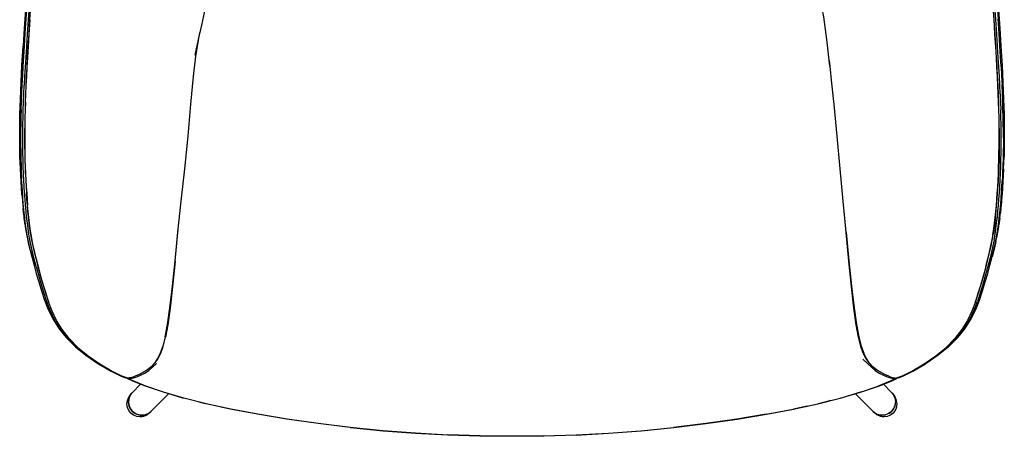
# Model space of a CAD drawing. Units: metres. Extents: x -0.31 to 0.293, y -0.247 to 0.369.
# Drawn here: x -0.31 to 0.293, y -0.247 to 0.009 of the extents above; entities that cross this region are included whole.
import ezdxf

# ---------------------------------------------------------------- set-up
doc = ezdxf.new("R2010")
doc.units = ezdxf.units.M
doc.header["$MEASUREMENT"] = 0

# ---------------------------------------------------------------- blocks, each defined once
blk = doc.blocks.new('b59f2a4c-fe92-4f01-a4fa-25cdc23eb914')
for p, q in [((-0.30661, -0.04209), (-0.30676, -0.04682)), ((-0.30772, -0.10967), (-0.30796, -0.10715)), ((0.29094, -0.10715), (0.2907, -0.10967)), ((0.28711, -0.1162), (0.28752, -0.11266)), ((-0.30577, -0.12223), (-0.3058, -0.12203)), ((-0.21487, -0.13928), (-0.21316, -0.12195)), ((0.28875, -0.12223), (0.28878, -0.12203)), ((0.27729, -0.15848), (0.27546, -0.16411)), ((-0.29248, -0.16411), (-0.29236, -0.16441)), ((0.27534, -0.16441), (0.27546, -0.16411)), ((-0.24445, -0.21101), (-0.24442, -0.21114)), ((-0.24312, -0.21119), (-0.24329, -0.21109)), ((-0.23188, -0.20614), (-0.23155, -0.20588)), ((0.21453, -0.20588), (0.21486, -0.20614)), ((0.2261, -0.21119), (0.22627, -0.21109)), ((0.22743, -0.21101), (0.2274, -0.21114)), ((-0.24391, -0.21113), (-0.24374, -0.21123)), ((-0.24122, -0.22022), (-0.23607, -0.21496)), ((0.2242, -0.22022), (0.21905, -0.21496)), ((0.22689, -0.21113), (0.22672, -0.21123)), ((-0.24298, -0.22306), (-0.24285, -0.22288)), ((-0.24265, -0.22219), (-0.24252, -0.22201)), ((-0.22805, -0.22998), (-0.21903, -0.22077)), ((0.21103, -0.22998), (0.20201, -0.22077)), ((0.2243, -0.22036), (0.22438, -0.22042)), ((0.22563, -0.22219), (0.2255, -0.22201)), ((0.22596, -0.22306), (0.22583, -0.22288)), ((0.17229, -0.22841), (0.16403, -0.2302)), ((-0.23127, -0.23288), (-0.23316, -0.23368)), ((-0.23228, -0.2333), (-0.23244, -0.23344)), ((-0.23141, -0.23294), (-0.23157, -0.23307)), ((0.21425, -0.23288), (0.21614, -0.23368)), ((0.21455, -0.23307), (0.21439, -0.23294)), ((0.21525, -0.2333), (0.21542, -0.23344))]:
    blk.add_line(p, q)
for points in [[(-0.30869, -0.03133, 0), (-0.30842, -0.02582, 0), (-0.30812, -0.02014, 0), (-0.30778, -0.01421, 0), (-0.30738, -0.00766, 0), (-0.3069, -0.00004, 0), (-0.3063, 0.00906, 0), (-0.30551, 0.01991, 0), (-0.30446, 0.03234, 0), (-0.30303, 0.046, 0), (-0.30109, 0.06048, 0), (-0.29856, 0.07537, 0), (-0.2957, 0.09045, 0), (-0.29551, 0.09035, 0), (-0.29509, 0.09018, 0)], [(-0.30167, 0.06083, 0), (-0.3036, 0.04621, 0), (-0.30505, 0.03244, 0), (-0.30612, 0.01991, 0), (-0.30693, 0.00899, 0), (-0.30755, -0.00012, 0), (-0.30805, -0.00762, 0)], [(-0.19854, 0.00523, 0), (-0.19664, 0.01386, 0), (-0.1952, 0.0224, 0), (-0.19398, 0.03073, 0), (-0.1927, 0.03857, 0), (-0.19139, 0.04507, 0)], [(0.28339, 0.04537, 0), (0.2848, 0.03176, 0), (0.28584, 0.01938, 0), (0.28661, 0.00856, 0), (0.28721, -0.00052, 0), (0.28769, -0.00813, 0), (0.28809, -0.01468, 0), (0.28843, -0.02061, 0)], [(0.29053, -0.037, 0), (0.2903, -0.03168, 0), (0.29003, -0.02616, 0), (0.28972, -0.02046, 0), (0.28938, -0.01453, 0), (0.28899, -0.00797, 0), (0.28851, -0.00035, 0), (0.28791, 0.00874, 0), (0.28713, 0.01957, 0), (0.28608, 0.03197, 0), (0.28467, 0.04561, 0)], [(0.28601, 0.046, 0), (0.28744, 0.03234, 0), (0.28849, 0.01991, 0), (0.28927, 0.00906, 0), (0.28988, -0.00004, 0), (0.29036, -0.00766, 0)], [(-0.3031, 0.03197, 0), (-0.30415, 0.01957, 0), (-0.30493, 0.00874, 0), (-0.30553, -0.00035, 0), (-0.30601, -0.00797, 0), (-0.30641, -0.01453, 0), (-0.30675, -0.02046, 0), (-0.30705, -0.02616, 0), (-0.30732, -0.03168, 0)], [(-0.30438, -0.00042, 0), (-0.30378, 0.00865, 0), (-0.303, 0.01948, 0), (-0.30196, 0.03186, 0)], [(-0.30555, 0.01996, 0), (-0.30633, 0.00911, 0), (-0.30694, 0.00001, 0), (-0.30742, -0.00761, 0), (-0.30782, -0.01415, 0), (-0.30816, -0.02008, 0), (-0.30846, -0.02575, 0)], [(0.28784, -0.00803, 0), (0.28736, -0.00042, 0), (0.28676, 0.00865, 0), (0.28598, 0.01948, 0)], [(0.2891, 0.01991, 0), (0.2899, 0.00899, 0), (0.29053, -0.00012, 0), (0.29103, -0.00762, 0), (0.29143, -0.01388, 0)], [(0.18628, -0.01986, 0), (0.18456, -0.00519, 0), (0.18242, 0.01025, 0), (0.18147, 0.01555, 0)], [(-0.30627, -0.03714, 0), (-0.30603, -0.03181, 0), (-0.30576, -0.0263, 0), (-0.30545, -0.02061, 0), (-0.30511, -0.01468, 0), (-0.30472, -0.00813, 0), (-0.30424, -0.00052, 0), (-0.30363, 0.00856, 0)], [(0.29113, -0.02008, 0), (0.2908, -0.01415, 0), (0.2904, -0.00761, 0), (0.28992, 0.00001, 0), (0.28931, 0.00911, 0)], [(-0.21314, -0.12164, 0), (-0.2112, -0.10263, 0), (-0.20899, -0.08287, 0), (-0.20688, -0.06282, 0), (-0.20516, -0.04324, 0), (-0.20365, -0.02634, 0), (-0.20211, -0.01386, 0), (-0.20051, -0.00417, 0), (-0.19964, 0.00061, 0)], [(-0.2026, -0.01321, 0), (-0.20064, -0.00361, 0), (-0.19854, 0.00523, 0)], [(-0.30526, -0.01458, 0), (-0.30486, -0.00803, 0), (-0.30438, -0.00042, 0)], [(-0.30928, -0.02982, 0), (-0.30905, -0.02465, 0), (-0.30878, -0.0194, 0), (-0.30846, -0.01388, 0), (-0.30805, -0.00762, 0)], [(0.28858, -0.02051, 0), (0.28824, -0.01458, 0), (0.28784, -0.00803, 0)], [(0.2911, -0.02014, 0), (0.29076, -0.01421, 0), (0.29036, -0.00766, 0)], [(-0.30661, -0.04209, 0), (-0.30642, -0.03703, 0), (-0.30618, -0.03171, 0), (-0.30591, -0.0262, 0), (-0.3056, -0.02051, 0), (-0.30526, -0.01458, 0)], [(0.18879, -0.04343, 0), (0.18723, -0.02856, 0), (0.18652, -0.02208, 0), (0.18591, -0.01656, 0)], [(0.29143, -0.01388, 0), (0.29176, -0.0194, 0), (0.29203, -0.02465, 0), (0.29226, -0.02982, 0), (0.29246, -0.03498, 0)], [(0.28843, -0.02061, 0), (0.28874, -0.0263, 0), (0.28901, -0.03181, 0), (0.28925, -0.03714, 0), (0.28944, -0.0422, 0), (0.2896, -0.04695, 0), (0.28971, -0.05145, 0), (0.28979, -0.05581, 0), (0.28983, -0.06012, 0), (0.28985, -0.06447, 0)], [(0.28959, -0.04209, 0), (0.28939, -0.03703, 0), (0.28916, -0.03171, 0), (0.28889, -0.0262, 0), (0.28858, -0.02051, 0)], [(0.2911, -0.02014, 0), (0.2914, -0.02582, 0), (0.29167, -0.03133, 0)], [(0.29113, -0.02008, 0), (0.29144, -0.02575, 0), (0.2917, -0.03125, 0)], [(-0.3098, -0.04489, 0), (-0.30965, -0.04004, 0), (-0.30948, -0.03498, 0), (-0.30928, -0.02982, 0)], [(-0.30846, -0.02575, 0), (-0.30873, -0.03125, 0), (-0.30896, -0.03656, 0), (-0.30915, -0.0416, 0), (-0.3093, -0.04632, 0), (-0.30941, -0.0508, 0), (-0.30949, -0.05512, 0), (-0.30953, -0.05939, 0), (-0.30955, -0.06371, 0), (-0.30953, -0.06806, 0), (-0.30949, -0.07241, 0), (-0.3094, -0.07671, 0), (-0.30928, -0.08093, 0), (-0.30912, -0.08504, 0), (-0.30893, -0.08907, 0)], [(-0.30927, -0.04641, 0), (-0.30912, -0.04169, 0), (-0.30892, -0.03664, 0), (-0.30869, -0.03133, 0)], [(-0.3079, -0.04681, 0), (-0.30775, -0.04207, 0), (-0.30756, -0.037, 0), (-0.30732, -0.03168, 0)], [(0.2921, -0.04169, 0), (0.2919, -0.03664, 0), (0.29167, -0.03133, 0)], [(0.29247, -0.05512, 0), (0.29239, -0.0508, 0), (0.29228, -0.04632, 0), (0.29213, -0.0416, 0), (0.29194, -0.03656, 0), (0.2917, -0.03125, 0)], [(0.29246, -0.03498, 0), (0.29263, -0.04004, 0), (0.29277, -0.04489, 0), (0.29289, -0.04955, 0)], [(-0.30644, -0.08597, 0), (-0.3066, -0.08182, 0), (-0.30672, -0.07757, 0), (-0.30681, -0.07324, 0), (-0.30686, -0.06885, 0), (-0.30687, -0.06447, 0), (-0.30685, -0.06012, 0), (-0.30681, -0.05581, 0), (-0.30673, -0.05145, 0), (-0.30662, -0.04695, 0), (-0.30646, -0.0422, 0), (-0.30627, -0.03714, 0)], [(0.28999, -0.0643, 0), (0.28998, -0.05996, 0), (0.28993, -0.05566, 0), (0.28986, -0.05132, 0), (0.28974, -0.04682, 0), (0.28959, -0.04209, 0)], [(0.29053, -0.037, 0), (0.29073, -0.04207, 0), (0.29088, -0.04681, 0)], [(0.29249, -0.06382, 0), (0.29248, -0.0595, 0), (0.29243, -0.05522, 0), (0.29236, -0.05089, 0), (0.29225, -0.04641, 0), (0.2921, -0.04169, 0)], [(-0.31005, -0.05848, 0), (-0.30999, -0.05405, 0), (-0.30991, -0.04955, 0), (-0.3098, -0.04489, 0)], [(-0.30927, -0.04641, 0), (-0.30938, -0.05089, 0), (-0.30946, -0.05522, 0), (-0.3095, -0.0595, 0), (-0.30952, -0.06382, 0), (-0.3095, -0.06818, 0)], [(-0.30809, -0.07307, 0), (-0.30814, -0.06869, 0), (-0.30816, -0.06431, 0), (-0.30814, -0.05996, 0), (-0.30809, -0.05566, 0), (-0.30802, -0.05131, 0), (-0.3079, -0.04681, 0)], [(-0.30676, -0.04682, 0), (-0.30688, -0.05132, 0), (-0.30695, -0.05566, 0), (-0.307, -0.05996, 0), (-0.30701, -0.0643, 0), (-0.307, -0.06868, 0), (-0.30695, -0.07305, 0)], [(0.19616, -0.12195, 0), (0.19614, -0.12164, 0), (0.19439, -0.10261, 0), (0.19258, -0.08283, 0), (0.19071, -0.06276, 0), (0.18879, -0.04343, 0)], [(0.29107, -0.05566, 0), (0.291, -0.05131, 0), (0.29088, -0.04681, 0)], [(0.29289, -0.04955, 0), (0.29297, -0.05405, 0), (0.29303, -0.05848, 0), (0.29306, -0.06285, 0), (0.29307, -0.06713, 0), (0.29305, -0.07126, 0), (0.29298, -0.07525, 0)], [(-0.31001, -0.07525, 0), (-0.31007, -0.07126, 0), (-0.31009, -0.06713, 0), (-0.31008, -0.06285, 0), (-0.31005, -0.05848, 0)], [(0.29087, -0.08165, 0), (0.29099, -0.0774, 0), (0.29107, -0.07307, 0), (0.29112, -0.06869, 0), (0.29113, -0.06431, 0), (0.29112, -0.05996, 0), (0.29107, -0.05566, 0)], [(0.29253, -0.06371, 0), (0.29251, -0.05939, 0), (0.29247, -0.05512, 0)], [(0.28851, -0.10166, 0), (0.28877, -0.09786, 0), (0.28901, -0.09398, 0), (0.28923, -0.09002, 0), (0.28942, -0.08597, 0), (0.28958, -0.08182, 0), (0.2897, -0.07757, 0), (0.28979, -0.07324, 0), (0.28983, -0.06885, 0), (0.28985, -0.06447, 0)], [(0.28999, -0.0643, 0), (0.28998, -0.06868, 0), (0.28993, -0.07305, 0)], [(0.29249, -0.06382, 0), (0.29248, -0.06818, 0), (0.29243, -0.07254, 0), (0.29235, -0.07685, 0), (0.29222, -0.08107, 0), (0.29206, -0.0852, 0), (0.29187, -0.08923, 0)], [(0.29253, -0.06371, 0), (0.29251, -0.06806, 0), (0.29247, -0.07241, 0), (0.29238, -0.07671, 0), (0.29226, -0.08093, 0), (0.2921, -0.08504, 0)], [(-0.30889, -0.08923, 0), (-0.30908, -0.0852, 0), (-0.30924, -0.08107, 0), (-0.30937, -0.07685, 0), (-0.30945, -0.07254, 0), (-0.3095, -0.06818, 0)], [(-0.30862, -0.09937, 0), (-0.3087, -0.09846, 0), (-0.30899, -0.0946, 0), (-0.30925, -0.0907, 0), (-0.30949, -0.0868, 0), (-0.3097, -0.08293, 0), (-0.30988, -0.07911, 0), (-0.31001, -0.07525, 0)], [(-0.30732, -0.0938, 0), (-0.30754, -0.08984, 0), (-0.30773, -0.08579, 0), (-0.30789, -0.08165, 0), (-0.30801, -0.0774, 0), (-0.30809, -0.07307, 0)], [(-0.30695, -0.07305, 0), (-0.30687, -0.07738, 0), (-0.30674, -0.08162, 0), (-0.30658, -0.08576, 0), (-0.30639, -0.0898, 0), (-0.30618, -0.09376, 0), (-0.30594, -0.09763, 0)], [(0.28993, -0.07305, 0), (0.28985, -0.07738, 0), (0.28972, -0.08162, 0), (0.28956, -0.08576, 0), (0.28937, -0.0898, 0), (0.28916, -0.09376, 0)], [(0.29268, -0.08293, 0), (0.29286, -0.07911, 0), (0.29298, -0.07525, 0)], [(0.2895, -0.10521, 0), (0.2898, -0.10148, 0), (0.29006, -0.09768, 0), (0.2903, -0.0938, 0), (0.29052, -0.08984, 0), (0.29071, -0.08579, 0), (0.29087, -0.08165, 0)], [(0.29268, -0.08293, 0), (0.29247, -0.0868, 0), (0.29223, -0.0907, 0), (0.29197, -0.0946, 0), (0.29168, -0.09846, 0)], [(-0.3058, -0.12203, 0), (-0.30633, -0.11858, 0), (-0.3068, -0.1151, 0), (-0.30721, -0.11159, 0), (-0.30758, -0.10801, 0), (-0.30791, -0.10437, 0), (-0.3082, -0.10065, 0), (-0.30847, -0.09687, 0), (-0.30871, -0.09301, 0), (-0.30893, -0.08907, 0)], [(-0.30356, -0.1332, 0), (-0.30443, -0.12934, 0), (-0.30515, -0.12572, 0), (-0.30577, -0.12223, 0), (-0.3063, -0.11877, 0), (-0.30677, -0.11529, 0), (-0.30718, -0.11176, 0), (-0.30755, -0.10818, 0), (-0.30788, -0.10454, 0), (-0.30817, -0.10082, 0), (-0.30844, -0.09703, 0), (-0.30868, -0.09317, 0), (-0.30889, -0.08923, 0)], [(-0.30644, -0.08597, 0), (-0.30625, -0.09002, 0), (-0.30604, -0.09398, 0), (-0.3058, -0.09786, 0), (-0.30553, -0.10166, 0), (-0.30524, -0.1054, 0)], [(0.29086, -0.10454, 0), (0.29115, -0.10082, 0), (0.29141, -0.09703, 0), (0.29165, -0.09317, 0), (0.29187, -0.08923, 0)], [(0.2921, -0.08504, 0), (0.2919, -0.08907, 0), (0.29169, -0.09301, 0), (0.29145, -0.09687, 0), (0.29118, -0.10065, 0), (0.29089, -0.10437, 0)], [(-0.30652, -0.10521, 0), (-0.30682, -0.10148, 0), (-0.30708, -0.09768, 0), (-0.30732, -0.0938, 0)], [(0.28836, -0.10515, 0), (0.28865, -0.10143, 0), (0.28892, -0.09763, 0), (0.28916, -0.09376, 0)], [(-0.30862, -0.09937, 0), (-0.30833, -0.1031, 0), (-0.308, -0.10676, 0), (-0.30764, -0.11035, 0)], [(-0.30427, -0.11593, 0), (-0.30468, -0.1124, 0), (-0.30505, -0.10881, 0), (-0.30538, -0.10515, 0), (-0.30567, -0.10143, 0), (-0.30594, -0.09763, 0)], [(0.28752, -0.11266, 0), (0.28789, -0.10906, 0), (0.28822, -0.1054, 0), (0.28851, -0.10166, 0)], [(0.29168, -0.09846, 0), (0.2916, -0.09937, 0), (0.2913, -0.1031, 0), (0.29098, -0.10676, 0)], [(-0.29997, -0.14282, 0), (-0.30118, -0.13821, 0), (-0.30221, -0.134, 0), (-0.30307, -0.13013, 0), (-0.3038, -0.12649, 0), (-0.30441, -0.12299, 0), (-0.30495, -0.1195, 0), (-0.30541, -0.11601, 0), (-0.30583, -0.11247, 0), (-0.3062, -0.10887, 0), (-0.30652, -0.10521, 0)], [(-0.30251, -0.12669, 0), (-0.30312, -0.12318, 0), (-0.30366, -0.1197, 0), (-0.30413, -0.1162, 0), (-0.30454, -0.11266, 0), (-0.30491, -0.10906, 0), (-0.30524, -0.1054, 0)], [(0.28678, -0.12649, 0), (0.28739, -0.12299, 0), (0.28793, -0.1195, 0), (0.28839, -0.11601, 0), (0.28881, -0.11247, 0), (0.28918, -0.10887, 0), (0.2895, -0.10521, 0)], [(0.28766, -0.1124, 0), (0.28803, -0.10881, 0), (0.28836, -0.10515, 0)], [(0.28878, -0.12203, 0), (0.28931, -0.11858, 0), (0.28978, -0.1151, 0), (0.29019, -0.11159, 0), (0.29056, -0.10801, 0), (0.29089, -0.10437, 0)], [(0.28928, -0.11877, 0), (0.28975, -0.11529, 0), (0.29016, -0.11176, 0), (0.29053, -0.10818, 0), (0.29086, -0.10454, 0)], [(0.29022, -0.11385, 0), (0.29062, -0.11035, 0), (0.29098, -0.10676, 0)], [(-0.30724, -0.11385, 0), (-0.30764, -0.11035, 0), (-0.30772, -0.10967, 0), (-0.30734, -0.11319, 0), (-0.30724, -0.11385, 0), (-0.30679, -0.11726, 0)], [(-0.30679, -0.11726, 0), (-0.30734, -0.11319, 0), (-0.30692, -0.11656, 0), (-0.30644, -0.11979, 0), (-0.30628, -0.12063, 0), (-0.30568, -0.12399, 0), (-0.30496, -0.12748, 0), (-0.30409, -0.13125, 0), (-0.30306, -0.13539, 0), (-0.30265, -0.13691, 0)], [(0.20234, -0.17848, 0), (0.20097, -0.16826, 0), (0.19946, -0.15519, 0), (0.19785, -0.13958, 0), (0.19616, -0.12195, 0), (0.19496, -0.10886, 0)], [(0.28766, -0.1124, 0), (0.28725, -0.11593, 0), (0.28678, -0.11942, 0), (0.28624, -0.1229, 0)], [(0.2899, -0.11656, 0), (0.29032, -0.11319, 0), (0.28977, -0.11726, 0), (0.29022, -0.11385, 0), (0.29032, -0.11319, 0), (0.2907, -0.10967, 0), (0.29062, -0.11035, 0)], [(-0.30265, -0.1264, 0), (-0.30326, -0.1229, 0), (-0.3038, -0.11942, 0), (-0.30427, -0.11593, 0)], [(0.28551, -0.1374, 0), (0.28654, -0.1332, 0), (0.28741, -0.12934, 0), (0.28813, -0.12572, 0), (0.28875, -0.12223, 0), (0.28928, -0.11877, 0)], [(0.2861, -0.12318, 0), (0.28664, -0.1197, 0), (0.28711, -0.1162, 0)], [(0.28794, -0.12748, 0), (0.28866, -0.12399, 0), (0.28926, -0.12063, 0), (0.28942, -0.11979, 0), (0.2899, -0.11656, 0)], [(-0.30003, -0.13811, 0), (-0.30106, -0.13391, 0), (-0.30192, -0.13004, 0), (-0.30265, -0.1264, 0)], [(-0.22097, -0.18597, 0), (-0.21954, -0.17825, 0), (-0.21808, -0.168, 0), (-0.21652, -0.1549, 0), (-0.21487, -0.13928, 0), (-0.21314, -0.12164, 0)], [(-0.21487, -0.13958, 0), (-0.21316, -0.12195, 0), (-0.21305, -0.12075, 0)], [(0.19614, -0.12164, 0), (0.19785, -0.13928, 0), (0.1995, -0.1549, 0)], [(0.28678, -0.12649, 0), (0.28605, -0.13013, 0), (0.28519, -0.134, 0), (0.28416, -0.13821, 0), (0.28295, -0.14282, 0), (0.28158, -0.1478, 0), (0.28007, -0.15308, 0), (0.27842, -0.15858, 0), (0.27659, -0.16421, 0)], [(0.2861, -0.12318, 0), (0.28549, -0.12669, 0), (0.28476, -0.13033, 0), (0.2839, -0.1342, 0), (0.28287, -0.13841, 0), (0.28167, -0.14302, 0)], [(0.2849, -0.13004, 0), (0.28563, -0.1264, 0), (0.28624, -0.1229, 0)], [(-0.29989, -0.13841, 0), (-0.30092, -0.1342, 0), (-0.30178, -0.13033, 0), (-0.30251, -0.12669, 0)], [(0.28181, -0.14272, 0), (0.28301, -0.13811, 0), (0.28404, -0.13391, 0), (0.2849, -0.13004, 0)], [(0.28794, -0.12748, 0), (0.28707, -0.13125, 0), (0.28603, -0.13539, 0), (0.28563, -0.13691, 0)], [(-0.30356, -0.1332, 0), (-0.30253, -0.1374, 0), (-0.30132, -0.142, 0), (-0.29994, -0.14697, 0), (-0.29842, -0.15224, 0), (-0.29675, -0.15774, 0), (-0.29489, -0.16337, 0)], [(-0.30003, -0.13811, 0), (-0.29883, -0.14272, 0), (-0.29746, -0.1477, 0)], [(-0.27972, -0.18698, 0), (-0.28406, -0.18144, 0), (-0.2875, -0.1758, 0), (-0.2902, -0.17011, 0), (-0.29236, -0.16441, 0), (-0.29418, -0.15878, 0), (-0.29582, -0.15328, 0), (-0.29732, -0.148, 0), (-0.29869, -0.14302, 0), (-0.29989, -0.13841, 0)], [(0.27565, -0.16906, 0), (0.27787, -0.16337, 0), (0.27973, -0.15774, 0), (0.2814, -0.15224, 0), (0.28292, -0.14697, 0), (0.2843, -0.142, 0), (0.28551, -0.1374, 0)], [(-0.29997, -0.14282, 0), (-0.2986, -0.1478, 0), (-0.29709, -0.15308, 0), (-0.29544, -0.15858, 0), (-0.29361, -0.16421, 0)], [(-0.21487, -0.13958, 0), (-0.21649, -0.15519, 0), (-0.21799, -0.16826, 0)], [(0.28167, -0.14302, 0), (0.2803, -0.148, 0), (0.2788, -0.15328, 0), (0.27716, -0.15878, 0)], [(0.28181, -0.14272, 0), (0.28044, -0.1477, 0), (0.27893, -0.15298, 0), (0.27729, -0.15848, 0)], [(-0.29248, -0.16411, 0), (-0.29431, -0.15848, 0), (-0.29595, -0.15298, 0), (-0.29746, -0.1477, 0)], [(0.1995, -0.1549, 0), (0.20106, -0.168, 0), (0.20252, -0.17825, 0), (0.20395, -0.18597, 0), (0.20543, -0.19165, 0), (0.20698, -0.19589, 0)], [(0.27716, -0.15878, 0), (0.27534, -0.16441, 0), (0.27318, -0.17011, 0), (0.27048, -0.1758, 0)], [(-0.29489, -0.16337, 0), (-0.29267, -0.16906, 0), (-0.28989, -0.17477, 0), (-0.28635, -0.18043, 0)], [(-0.29361, -0.16421, 0), (-0.29142, -0.16991, 0), (-0.28869, -0.17561, 0)], [(-0.21799, -0.16826, 0), (-0.21937, -0.17848, 0), (-0.2207, -0.18615, 0)], [(0.25843, -0.19221, 0), (0.26379, -0.18681, 0), (0.26819, -0.18126, 0), (0.27167, -0.17561, 0), (0.2744, -0.16991, 0), (0.27659, -0.16421, 0)], [(0.26933, -0.18043, 0), (0.27287, -0.17477, 0), (0.27565, -0.16906, 0)], [(-0.28081, -0.18681, 0), (-0.28521, -0.18126, 0), (-0.28869, -0.17561, 0)], [(-0.28635, -0.18043, 0), (-0.28616, -0.18071, 0), (-0.28171, -0.18627, 0), (-0.27628, -0.19168, 0)], [(0.20828, -0.19915, 0), (0.20662, -0.1959, 0), (0.20509, -0.19176, 0), (0.20368, -0.18615, 0), (0.20234, -0.17848, 0)], [(0.27048, -0.1758, 0), (0.26704, -0.18144, 0), (0.26269, -0.18698, 0), (0.2574, -0.19236, 0)], [(0.25926, -0.19168, 0), (0.26469, -0.18627, 0), (0.26914, -0.18071, 0), (0.26933, -0.18043, 0)], [(-0.28081, -0.18681, 0), (-0.27545, -0.19221, 0), (-0.26913, -0.19742, 0), (-0.26187, -0.20239, 0), (-0.25414, -0.20689, 0), (-0.24801, -0.21, 0)], [(-0.27972, -0.18698, 0), (-0.27442, -0.19236, 0), (-0.26818, -0.19755, 0), (-0.26101, -0.20249, 0), (-0.25337, -0.20697, 0), (-0.24727, -0.21004, 0)], [(-0.22097, -0.18597, 0), (-0.22245, -0.19165, 0), (-0.224, -0.19589, 0), (-0.22563, -0.19923, 0), (-0.22745, -0.20195, 0)], [(-0.22716, -0.20178, 0), (-0.2253, -0.19915, 0), (-0.22364, -0.1959, 0), (-0.22211, -0.19176, 0), (-0.2207, -0.18615, 0)], [(-0.27628, -0.19168, 0), (-0.27592, -0.192, 0), (-0.26956, -0.19721, 0), (-0.26226, -0.20219, 0), (-0.25414, -0.20689, 0)], [(0.23025, -0.21004, 0), (0.23635, -0.20697, 0), (0.24399, -0.20249, 0), (0.25116, -0.19755, 0), (0.2574, -0.19236, 0)], [(0.25926, -0.19168, 0), (0.2589, -0.192, 0), (0.25254, -0.19721, 0), (0.24524, -0.20219, 0), (0.23712, -0.20689, 0)], [(0.25843, -0.19221, 0), (0.25211, -0.19742, 0), (0.24485, -0.20239, 0)], [(0.21252, -0.20422, 0), (0.21043, -0.20195, 0), (0.20861, -0.19923, 0), (0.20698, -0.19589, 0)], [(-0.22745, -0.20195, 0), (-0.22954, -0.20422, 0), (-0.23188, -0.20614, 0), (-0.23442, -0.20776, 0), (-0.23698, -0.20907, 0), (-0.23938, -0.21005, 0)], [(-0.23351, -0.2081, 0), (-0.23101, -0.20647, 0), (-0.22866, -0.20454, 0), (-0.2262, -0.20226, 0)], [(-0.22716, -0.20178, 0), (-0.22924, -0.20399, 0), (-0.23155, -0.20588, 0)], [(0.20644, -0.19955, 0), (0.20919, -0.20227, 0), (0.21164, -0.20454, 0), (0.21399, -0.20647, 0), (0.21649, -0.2081, 0), (0.21901, -0.20942, 0), (0.22138, -0.21041, 0), (0.22343, -0.21109, 0), (0.22502, -0.21146, 0), (0.22601, -0.21153, 0), (0.22638, -0.21135, 0), (0.22354, -0.21295, 0)], [(0.20828, -0.19915, 0), (0.21013, -0.20178, 0), (0.21222, -0.20399, 0), (0.21453, -0.20588, 0)], [(0.22236, -0.21005, 0), (0.21996, -0.20907, 0), (0.2174, -0.20776, 0), (0.21486, -0.20614, 0), (0.21252, -0.20422, 0)], [(0.22819, -0.21097, 0), (0.23099, -0.21, 0), (0.23712, -0.20689, 0), (0.24485, -0.20239, 0)], [(-0.24801, -0.21, 0), (-0.24521, -0.21097, 0), (-0.24485, -0.2109, 0), (-0.24483, -0.21088, 0), (-0.24485, -0.2109, 0), (-0.24766, -0.20995, 0)], [(-0.24404, -0.21114, 0), (-0.24686, -0.21021, 0), (-0.24727, -0.21004, 0)], [(-0.24442, -0.21114, 0), (-0.24446, -0.21101, 0), (-0.24442, -0.21114, 0)], [(-0.24383, -0.21129, 0), (-0.24419, -0.21137, 0), (-0.24431, -0.21106, 0)], [(-0.23938, -0.21005, 0), (-0.24146, -0.21071, 0), (-0.24305, -0.21107, 0), (-0.24404, -0.21114, 0)], [(-0.24204, -0.21146, 0), (-0.24304, -0.21153, 0), (-0.2434, -0.21135, 0), (-0.24344, -0.2111, 0)], [(-0.24341, -0.2111, 0), (-0.2434, -0.21135, 0), (-0.24056, -0.21295, 0)], [(-0.24204, -0.21146, 0), (-0.24046, -0.21109, 0), (-0.2384, -0.21041, 0), (-0.23603, -0.20942, 0), (-0.23351, -0.2081, 0)], [(0.20568, -0.21969, 0), (0.21661, -0.21593, 0), (0.2242, -0.21293, 0), (0.22717, -0.21137, 0), (0.22729, -0.21106, 0)], [(0.22236, -0.21005, 0), (0.22443, -0.21071, 0), (0.22603, -0.21107, 0), (0.22702, -0.21114, 0)], [(0.22639, -0.2111, 0), (0.22638, -0.21135, 0), (0.22642, -0.2111, 0)], [(0.23025, -0.21004, 0), (0.22984, -0.21021, 0), (0.22702, -0.21114, 0)], [(0.22744, -0.21101, 0), (0.2274, -0.21114, 0), (0.22744, -0.211, 0)], [(0.22819, -0.21097, 0), (0.22782, -0.2109, 0), (0.2278, -0.21089, 0)], [(0.23064, -0.20995, 0), (0.22782, -0.2109, 0), (0.22781, -0.21088, 0)], [(-0.24122, -0.21293, 0), (-0.24419, -0.21137, 0), (-0.24442, -0.21114, 0), (-0.24405, -0.21134, 0)], [(-0.20978, -0.22349, 0), (-0.21016, -0.22339, 0), (-0.2227, -0.21969, 0), (-0.23363, -0.21593, 0), (-0.24122, -0.21293, 0)], [(-0.23277, -0.21611, 0), (-0.24019, -0.21311, 0), (-0.24056, -0.21295, 0)], [(-0.14618, -0.23634, 0), (-0.16414, -0.23338, 0), (-0.18073, -0.23027, 0), (-0.19589, -0.22699, 0), (-0.20964, -0.22353, 0), (-0.22203, -0.21986, 0), (-0.23277, -0.21611, 0)], [(0.17887, -0.22698, 0), (0.19262, -0.22353, 0), (0.20501, -0.21986, 0), (0.21575, -0.21611, 0)], [(0.22354, -0.21295, 0), (0.22317, -0.21311, 0), (0.21575, -0.21611, 0)], [(0.22681, -0.21129, 0), (0.22717, -0.21137, 0), (0.2274, -0.21114, 0), (0.22703, -0.21134, 0)], [(-0.24411, -0.22505, 0), (-0.24407, -0.22482, 0), (-0.24327, -0.22283, 0), (-0.24302, -0.22249, 0), (-0.24177, -0.22079, 0), (-0.24152, -0.22053, 0), (-0.2414, -0.22042, 0), (-0.24132, -0.22036, 0)], [(-0.24257, -0.22207, 0), (-0.24331, -0.22399, 0), (-0.24351, -0.22606, 0), (-0.24317, -0.22812, 0)], [(-0.24092, -0.23163, 0), (-0.24224, -0.22997, 0), (-0.2431, -0.22805, 0), (-0.24344, -0.22598, 0), (-0.24324, -0.22391, 0), (-0.24251, -0.22198, 0), (-0.24243, -0.22188, 0), (-0.24122, -0.22022, 0)], [(-0.24257, -0.22207, 0), (-0.24137, -0.22041, 0), (-0.24135, -0.2204, 0)], [(0.20568, -0.21969, 0), (0.19314, -0.22339, 0), (0.19271, -0.2235, 0)], [(0.2242, -0.22022, 0), (0.22541, -0.22188, 0), (0.22549, -0.22198, 0), (0.22622, -0.22391, 0), (0.22642, -0.22598, 0), (0.22608, -0.22805, 0)], [(0.22433, -0.2204, 0), (0.22435, -0.22041, 0), (0.22555, -0.22207, 0), (0.22628, -0.22399, 0), (0.22648, -0.22606, 0)], [(0.22438, -0.22042, 0), (0.2245, -0.22053, 0), (0.22474, -0.22079, 0), (0.226, -0.22249, 0)], [(0.22709, -0.22505, 0), (0.22705, -0.22482, 0), (0.22625, -0.22283, 0), (0.226, -0.22249, 0)], [(-0.2384, -0.23468, 0), (-0.24033, -0.23394, 0), (-0.242, -0.23273, 0), (-0.24328, -0.23111, 0), (-0.24409, -0.2292, 0), (-0.24438, -0.22714, 0), (-0.24411, -0.22505, 0)], [(-0.24324, -0.22392, 0), (-0.24327, -0.224, 0), (-0.24347, -0.22605, 0), (-0.24313, -0.22811, 0), (-0.24228, -0.23003, 0), (-0.24097, -0.23167, 0), (-0.23928, -0.23293, 0), (-0.23735, -0.23372, 0)], [(-0.23736, -0.23375, 0), (-0.2393, -0.23296, 0), (-0.24099, -0.2317, 0), (-0.24231, -0.23004, 0), (-0.24317, -0.22812, 0)], [(-0.19623, -0.2269, 0), (-0.1963, -0.22689, 0), (-0.20006, -0.22594, 0)], [(-0.18076, -0.23026, 0), (-0.18105, -0.2302, 0), (-0.18695, -0.22892, 0)], [(0.14712, -0.23338, 0), (0.16371, -0.23026, 0), (0.17887, -0.22698, 0)], [(0.1868, -0.22499, 0), (0.17928, -0.22689, 0), (0.17912, -0.22692, 0)], [(0.22608, -0.22805, 0), (0.22522, -0.22997, 0), (0.2239, -0.23163, 0), (0.22221, -0.23289, 0), (0.22026, -0.23369, 0)], [(0.22707, -0.2292, 0), (0.22626, -0.23111, 0), (0.22498, -0.23273, 0), (0.22331, -0.23394, 0), (0.22138, -0.23468, 0)], [(0.22228, -0.23296, 0), (0.22397, -0.2317, 0), (0.22529, -0.23004, 0), (0.22615, -0.22812, 0), (0.22648, -0.22606, 0)], [(0.22622, -0.22392, 0), (0.22625, -0.224, 0), (0.22645, -0.22605, 0), (0.22611, -0.22811, 0), (0.22526, -0.23003, 0), (0.22395, -0.23167, 0)], [(0.22707, -0.2292, 0), (0.22735, -0.22714, 0), (0.22709, -0.22505, 0)], [(-0.24092, -0.23163, 0), (-0.23923, -0.23289, 0), (-0.23728, -0.23369, 0), (-0.23521, -0.23395, 0), (-0.23316, -0.23368, 0)], [(-0.23423, -0.23453, 0), (-0.23425, -0.23453, 0), (-0.23632, -0.23488, 0), (-0.2384, -0.23468, 0)], [(-0.23736, -0.23375, 0), (-0.23529, -0.23402, 0), (-0.23324, -0.23375, 0), (-0.23135, -0.23295, 0), (-0.22975, -0.23168, 0)], [(-0.23318, -0.23368, 0), (-0.23325, -0.23371, 0), (-0.23529, -0.23399, 0), (-0.23735, -0.23372, 0)], [(-0.23425, -0.23453, 0), (-0.23612, -0.23483, 0), (-0.23402, -0.23449, 0)], [(-0.23402, -0.23449, 0), (-0.23207, -0.23362, 0), (-0.23175, -0.23338, 0), (-0.23009, -0.23206, 0)], [(-0.23127, -0.23288, 0), (-0.23117, -0.2328, 0), (-0.22956, -0.23152, 0), (-0.22805, -0.22998, 0)], [(-0.22971, -0.23164, 0), (-0.22976, -0.23171, 0), (-0.22985, -0.23182, 0), (-0.23009, -0.23206, 0)], [(-0.00851, -0.24687, 0), (-0.02813, -0.24668, 0), (-0.04783, -0.24608, 0), (-0.06765, -0.24503, 0), (-0.0876, -0.2435, 0), (-0.1076, -0.2415, 0), (-0.12732, -0.23909, 0), (-0.14637, -0.23634, 0), (-0.16439, -0.23336, 0), (-0.18007, -0.23039, 0)], [(0.03081, -0.24608, 0), (0.05063, -0.24503, 0), (0.07058, -0.2435, 0), (0.09058, -0.2415, 0), (0.1103, -0.23909, 0), (0.12935, -0.23634, 0), (0.14737, -0.23336, 0), (0.16403, -0.2302, 0)], [(0.14712, -0.23338, 0), (0.12916, -0.23634, 0), (0.11014, -0.23906, 0), (0.09046, -0.24145, 0)], [(0.21103, -0.22998, 0), (0.21254, -0.23152, 0), (0.21415, -0.2328, 0), (0.21425, -0.23288, 0)], [(0.21723, -0.23453, 0), (0.2191, -0.23483, 0), (0.217, -0.23449, 0), (0.21504, -0.23362, 0), (0.21473, -0.23338, 0), (0.21307, -0.23206, 0), (0.21283, -0.23182, 0), (0.21274, -0.23171, 0), (0.21269, -0.23164, 0)], [(0.21273, -0.23168, 0), (0.21433, -0.23295, 0), (0.21622, -0.23375, 0), (0.21827, -0.23402, 0)], [(0.21614, -0.23368, 0), (0.21819, -0.23395, 0), (0.22026, -0.23369, 0)], [(0.22395, -0.23167, 0), (0.22226, -0.23293, 0), (0.22033, -0.23372, 0), (0.21827, -0.23399, 0), (0.21623, -0.23371, 0), (0.21616, -0.23368, 0)], [(0.22138, -0.23468, 0), (0.2193, -0.23488, 0), (0.21723, -0.23453, 0), (0.21721, -0.23453, 0)], [(0.22228, -0.23296, 0), (0.22034, -0.23375, 0), (0.21827, -0.23402, 0)], [(-0.10748, -0.24145, 0), (-0.12716, -0.23906, 0), (-0.14618, -0.23634, 0)], [(-0.10748, -0.24145, 0), (-0.08751, -0.24344, 0), (-0.06759, -0.24496, 0), (-0.04778, -0.246, 0)], [(0.01109, -0.2466, 0), (-0.00851, -0.2468, 0), (-0.02811, -0.2466, 0), (-0.04778, -0.246, 0)], [(0.03081, -0.24608, 0), (0.01111, -0.24668, 0), (-0.00851, -0.24687, 0)], [(0.01109, -0.2466, 0), (0.03076, -0.246, 0), (0.05056, -0.24496, 0), (0.07049, -0.24344, 0), (0.09046, -0.24145, 0)]]:
    blk.add_polyline3d(points)

msp = doc.modelspace()

# ---------------------------------------------------------------- block references
msp.add_blockref('b59f2a4c-fe92-4f01-a4fa-25cdc23eb914', (0, 0))

doc.saveas('drawing.dxf')
